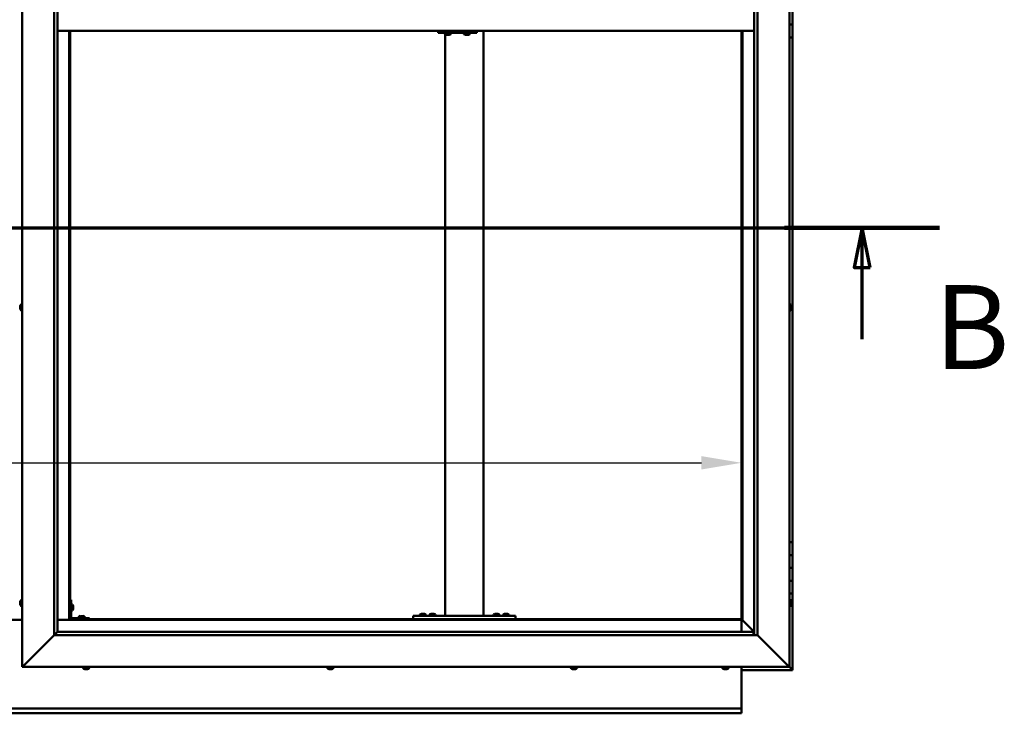
# Model space of a CAD drawing. Units: millimetres. Extents: x -6197 to 24480, y 3036 to 8837.
# Drawn here: x 6456 to 7996, y 3451 to 4536 of the extents above; entities that cross this region are included whole.
import ezdxf

# ---------------------------------------------------------------- set-up
doc = ezdxf.new("R2010")
doc.units = ezdxf.units.MM
doc.header["$LTSCALE"] = 25
doc.linetypes.add('CHAIN', pattern=[0.3543, 0.2362, -0.0295, 0.0591, -0.0295])
for name, color, linetype, lineweight in [('Dimension (ISO)', 7, 'Continuous', 25), ('Section Line (ISO)', 7, 'CHAIN', 70), ('Visible (ISO)', 7, 'Continuous', 50)]:
    doc.layers.add(name, color=color, linetype=linetype, lineweight=lineweight)
doc.styles.add('Label Text (ISO)', font='tahoma.ttf')
doc.styles.add('Note Text (ISO)', font='tahoma.ttf')
doc.dimstyles.new('Default (ISO)', dxfattribs={"dimscale": 25, "dimtxt": 3.5, "dimasz": 2.5, "dimexe": 3.175, "dimexo": 0, "dimgap": 0.762, "dimtad": 1, "dimrnd": 1e-08, "dimzin": 0, "dimtxsty": 'Note Text (ISO)', "dimcen": 0.09, "dimdle": 10, "dimclrd": 256, "dimclre": 256, "dimclrt": 256, "dimazin": 0, "dimtfac": 1.001486, "dimtmove": 0, "dimatfit": 3, "dimfxl": 1, "dimtolj": 1, "dimtzin": 0, "dimlwd": -1, "dimlwe": -1, "dimarcsym": 0})

# ---------------------------------------------------------------- blocks, each defined once
blk = doc.blocks.new('2dTransSection1')
at = {"layer": 'Section Line (ISO)', "linetype": 'CHAIN', "ltscale": 43.183743}
blk.add_line((199.005, 168.417), (315.805, 168.417), dxfattribs=at)
at = {"layer": 'Section Line (ISO)', "linetype": 'Continuous', "lineweight": 140}
blk.add_line((306.105, 168.417), (315.805, 168.417), dxfattribs=at)
at = {"layer": 'Section Line (ISO)', "linetype": 'Continuous'}
for p, q in [((310.955, 168.417), (310.455, 165.917)), ((310.955, 165.917), (310.955, 168.417)), ((311.455, 165.917), (310.955, 168.417)), ((310.455, 165.917), (311.455, 165.917)), ((310.955, 161.451), (310.955, 165.917))]:
    blk.add_line(p, q, dxfattribs=at)
at = {"layer": 'Section Line (ISO)', "linetype": 'Continuous', "flags": 128}
blk.add_lwpolyline([(311.455, 165.917), (310.955, 168.417), (310.455, 165.917), (311.455, 165.917)], dxfattribs=at)
at = {"layer": 'Section Line (ISO)'}
blk.add_solid([(311.455, 165.917), (310.955, 168.417), (310.455, 165.917), (311.455, 165.917)], dxfattribs=at)
at = {"layer": 'Section Line (ISO)', "insert": (315.469, 157.93), "char_height": 5.25, "attachment_point": 7, "style": 'Label Text (ISO)'}
blk.add_mtext('B', dxfattribs=at)
blk = doc.blocks.new('*D14')
at = {"layer": 'Defpoints', "color": 0, "transparency": 16777216}
for p in [(5285.1, 4071.9), (7585.1, 4071.9), (7585.1, 3842.6)]:
    blk.add_point(p, dxfattribs=at)
at = {"layer": 'Dimension (ISO)', "transparency": 16777216}
blk.add_line((5347.6, 3842.6), (7522.6, 3842.6), dxfattribs=at)
for points in [[(5347.6, 3853), (5347.6, 3832.2), (5285.1, 3842.6)], [(7522.6, 3853), (7522.6, 3832.2), (7585.1, 3842.6)]]:
    blk.add_solid(points, dxfattribs=at)
at = {"layer": 'Dimension (ISO)', "transparency": 16777216, "insert": (5947, 3952.8), "char_height": 87.5, "attachment_point": 1, "style": 'Note Text (ISO)'}
blk.add_mtext('\\A1;2300', dxfattribs=at)

msp = doc.modelspace()

# ---------------------------------------------------------------- linework, layer by layer
at = {"layer": 'Visible (ISO)'}
for p, q in [((6460.1, 3523.2), (6460.1, 5573.2)), ((7660.1, 5573.2), (7660.1, 3523.2)), ((6510.1, 3573.2), (6510.1, 5523.2)), ((6515.1, 5518.2), (6515.1, 3578.2)), ((7605.1, 3573.2), (7605.1, 5518.2)), ((7610.1, 5523.2), (7610.1, 3573.2)), ((7665.1, 4548.2), (7665.1, 4528.2)), ((6515.1, 4518.2), (7605.1, 4518.2)), ((6533.6, 4518.2), (6533.6, 3596.7)), ((6535.1, 3598.2), (6535.1, 4518.2)), ((7110.5, 4515.2), (7111, 4515.2)), ((7111, 4518.2), (7111, 4515.2)), ((7111, 4515.2), (7171, 4515.2)), ((7120.9, 4513.3), (7120.9, 4515.2)), ((7130.4, 4513.3), (7130.4, 4515.2)), ((7150.9, 4513.3), (7150.9, 4515.2)), ((7160.4, 4513.3), (7160.4, 4515.2)), ((7171, 4518.2), (7171, 4515.2)), ((7181.8, 3603.2), (7181.8, 4518.2)), ((7585.1, 4518.2), (7585.1, 3598.2)), ((7586.6, 3596.7), (7586.6, 4518.2)), ((7665.1, 4528.2), (7660.1, 4528.2)), ((7660.1, 4528.2), (7665.1, 4528.2)), ((7665.1, 4508.2), (7665.1, 4528.2)), ((7121.8, 3603.2), (7121.8, 4512.6)), ((7123.5, 4512), (7123.5, 4512)), ((7123.5, 4512), (7123.5, 4512)), ((7124.6, 4512), (7123.5, 4512)), ((7124.6, 4512), (7124.8, 4512)), ((7125, 4512), (7124.8, 4512)), ((7126.9, 4512), (7125, 4512)), ((7127.1, 4512), (7126.9, 4512)), ((7127.2, 4512), (7127.1, 4512)), ((7127.1, 4512), (7127.1, 4512)), ((7127.2, 4512), (7127.2, 4512)), ((7127.9, 4512), (7127.2, 4512)), ((7153.5, 4512), (7153.5, 4512)), ((7153.5, 4512), (7153.5, 4512)), ((7154.6, 4512), (7153.5, 4512)), ((7154.6, 4512), (7154.8, 4512)), ((7155, 4512), (7154.8, 4512)), ((7156.8, 4512), (7155, 4512)), ((7157.1, 4512), (7156.8, 4512)), ((7157.2, 4512), (7157.1, 4512)), ((7157.1, 4512), (7157.1, 4512)), ((7157.2, 4512), (7157.2, 4512)), ((7157.9, 4512), (7157.2, 4512)), ((7660.1, 4508.2), (7665.1, 4508.2)), ((7665.1, 3718.2), (7665.1, 4508.2)), ((6456.9, 4087.8), (6456.9, 4087.9)), ((6456.9, 4087.8), (6456.9, 4087.7)), ((6456.9, 4086.3), (6456.9, 4087.7)), ((6456.9, 4085.9), (6456.9, 4086.3)), ((6456.9, 4084.2), (6456.9, 4085.9)), ((6456.9, 4084.1), (6456.9, 4084.2)), ((6456.9, 4084), (6456.9, 4084.1)), ((6456.9, 4084.1), (6456.9, 4084.1)), ((6456.9, 4084), (6456.9, 4083.9)), ((6456.9, 4083.5), (6456.9, 4083.9)), ((6458.3, 4090.5), (6460.1, 4090.5)), ((7662, 4090.5), (7660.1, 4090.5)), ((7663.4, 4087.9), (7663.4, 4087.8)), ((7663.4, 4087.6), (7663.4, 4087.8)), ((7663.4, 4087.6), (7663.4, 4086)), ((7663.4, 4087.6), (7663.4, 4087.6)), ((7663.4, 4085.8), (7663.4, 4086)), ((7663.4, 4085.6), (7663.4, 4084)), ((7663.4, 4084), (7663.4, 4083.9)), ((7663.4, 4083.7), (7663.4, 4083.9)), ((7663.4, 4083.7), (7663.4, 4083.5)), ((6458.3, 4081), (6460.1, 4081)), ((7662, 4081), (7660.1, 4081)), ((7665.1, 3718.2), (7660.1, 3718.2)), ((7665.1, 3718.2), (7665.1, 3698.2)), ((7665.1, 3698.2), (7660.1, 3698.2)), ((7660.1, 3698.2), (7665.1, 3698.2)), ((7665.1, 3678.2), (7665.1, 3698.2)), ((7660.1, 3678.2), (7665.1, 3678.2)), ((7665.1, 3678.2), (7660.1, 3678.2)), ((7665.1, 3678.2), (7665.1, 3678.2)), ((7665.1, 3678.2), (7665.1, 3658.2)), ((7665.1, 3658.2), (7660.1, 3658.2)), ((7660.1, 3658.2), (7665.1, 3658.2)), ((7665.1, 3638.2), (7665.1, 3658.2)), ((7660.1, 3638.2), (7665.1, 3638.2)), ((7665.1, 3518.2), (7665.1, 3638.2)), ((6456.9, 3624.5), (6456.9, 3625.4)), ((6456.9, 3625.4), (6456.9, 3625.4)), ((6456.9, 3622.3), (6456.9, 3624.1)), ((6456.9, 3624.1), (6456.9, 3624.1)), ((6456.9, 3621), (6456.9, 3621.9)), ((6456.9, 3621.9), (6456.9, 3621.9)), ((6458.3, 3628), (6460.1, 3628)), ((6536.6, 3628.2), (6535.1, 3628.2)), ((6536.6, 3628.2), (6536.6, 3601.2)), ((6538.5, 3621), (6536.6, 3621)), ((7662, 3628), (7660.1, 3628)), ((7663.4, 3625.4), (7663.4, 3625.1)), ((7663.4, 3625), (7663.4, 3625.1)), ((7663.4, 3625), (7663.4, 3624.8)), ((7663.4, 3624.8), (7663.4, 3623.2)), ((7663.4, 3623), (7663.4, 3623.2)), ((7663.4, 3623), (7663.4, 3622.7)), ((7663.4, 3622.7), (7663.4, 3621.3)), ((7663.4, 3621.1), (7663.4, 3621.3)), ((7663.4, 3621.1), (7663.4, 3621)), ((6458.3, 3618.5), (6460.1, 3618.5)), ((6538.5, 3611.5), (6536.6, 3611.5)), ((6539.9, 3618.4), (6539.9, 3618.2)), ((6539.9, 3618.1), (6539.9, 3618.2)), ((6539.9, 3618.1), (6539.9, 3618)), ((6539.9, 3618), (6539.9, 3616.4)), ((6539.9, 3616), (6539.9, 3614.4)), ((6539.9, 3614.4), (6539.9, 3614.3)), ((6539.9, 3614.2), (6539.9, 3614.3)), ((6539.9, 3614.2), (6539.9, 3614)), ((7082.1, 3605.1), (7082.1, 3603.2)), ((7084.6, 3606.4), (7085.5, 3606.4)), ((7085.9, 3606.4), (7087.7, 3606.4)), ((7088.1, 3606.4), (7089, 3606.4)), ((7091.6, 3605.1), (7091.6, 3603.2)), ((7097.1, 3605.1), (7097.1, 3603.2)), ((7099.6, 3606.4), (7100.5, 3606.4)), ((7100.9, 3606.4), (7102.7, 3606.4)), ((7103.1, 3606.4), (7104, 3606.4)), ((7106.6, 3605.1), (7106.6, 3603.2)), ((7197.1, 3605.1), (7197.1, 3603.2)), ((7199.6, 3606.4), (7200.5, 3606.4)), ((7200.9, 3606.4), (7202.7, 3606.4)), ((7203.1, 3606.4), (7204, 3606.4)), ((7206.6, 3605.1), (7206.6, 3603.2)), ((7212.1, 3605.1), (7212.1, 3603.2)), ((7214.6, 3606.4), (7215.5, 3606.4)), ((7215.9, 3606.4), (7217.7, 3606.4)), ((7218.1, 3606.4), (7219, 3606.4)), ((7221.6, 3605.1), (7221.6, 3603.2)), ((7662, 3618.5), (7660.1, 3618.5)), ((6460.1, 3596.7), (6410.1, 3596.7)), ((6533.6, 3596.7), (6515.1, 3596.7)), ((6535.1, 3598.2), (6533.6, 3596.7)), ((6533.6, 3596.7), (6535.1, 3598.2)), ((6533.6, 3596.7), (7586.6, 3596.7)), ((7585.1, 3598.2), (6535.1, 3598.2)), ((6565.1, 3599.7), (6538.1, 3599.7)), ((6538.1, 3598.2), (6565.1, 3598.2)), ((6548.4, 3601.6), (6548.4, 3599.7)), ((6550.7, 3598.2), (6550.7, 3598.2)), ((6550.9, 3602.9), (6551.9, 3602.9)), ((6552.2, 3602.9), (6554, 3602.9)), ((6554.4, 3602.9), (6555.3, 3602.9)), ((6555.5, 3598.2), (6555.5, 3598.2)), ((6557.9, 3601.6), (6557.9, 3599.7)), ((6565.1, 3598.2), (6565.1, 3599.7)), ((7071.8, 3598.2), (7071.8, 3603.2)), ((7231.8, 3603.2), (7071.8, 3603.2)), ((7231.8, 3598.2), (7071.8, 3598.2)), ((7084.4, 3598.2), (7084.4, 3598.2)), ((7089.2, 3598.2), (7089.2, 3598.2)), ((7099.4, 3598.2), (7099.4, 3598.2)), ((7104.2, 3598.2), (7104.2, 3598.2)), ((7179.8, 3603.2), (7123.8, 3603.2)), ((7199.4, 3598.2), (7199.4, 3598.2)), ((7204.2, 3598.2), (7204.2, 3598.2)), ((7214.4, 3598.2), (7214.4, 3598.2)), ((7219.2, 3598.2), (7219.2, 3598.2)), ((7231.8, 3598.2), (7231.8, 3603.2)), ((7586.6, 3596.7), (7585.1, 3598.2)), ((7585.1, 3598.2), (7586.6, 3596.7)), ((7585.1, 3596.7), (7585.1, 3578.2)), ((7586.7, 3596.6), (7586.6, 3596.7)), ((7586.6, 3596.7), (7586.7, 3596.6)), ((7605.1, 3578.2), (7586.7, 3596.6)), ((7586.7, 3596.6), (7605.1, 3578.2)), ((6515, 3578.1), (6510.1, 3573.2)), ((6515.1, 3578.2), (6515, 3578.1)), ((6515.1, 3578.2), (7604.1, 3578.2)), ((7604.1, 3578.2), (7604.1, 3578.1)), ((7604.1, 3578.1), (7604.1, 3573.2)), ((6510.1, 3573.2), (6462.6, 3525.7)), ((6462.6, 3525.7), (6510.1, 3573.2)), ((7610.1, 3573.2), (6510.1, 3573.2)), ((7657.6, 3525.7), (7610.1, 3573.2)), ((7610.1, 3573.2), (7657.6, 3525.7)), ((6460.1, 3523.2), (6462.6, 3525.7)), ((6462.6, 3525.7), (6460.1, 3523.2)), ((7660.1, 3523.2), (6460.1, 3523.2)), ((6555.4, 3521.3), (6555.4, 3523.2)), ((6558.5, 3520), (6557.9, 3520)), ((6558.5, 3520), (6558.5, 3520)), ((6558.6, 3520), (6558.5, 3520)), ((6558.8, 3520), (6558.6, 3520)), ((6558.6, 3520), (6558.6, 3520)), ((6560.5, 3520), (6558.8, 3520)), ((6560.9, 3520), (6560.5, 3520)), ((6562.2, 3520), (6560.9, 3520)), ((6562.2, 3520), (6562.3, 3520)), ((6562.3, 3520), (6562.3, 3520)), ((6564.9, 3521.3), (6564.9, 3523.2)), ((6937.4, 3521.3), (6937.4, 3523.2)), ((6940, 3520), (6939.9, 3520)), ((6940, 3520), (6940.1, 3520)), ((6941.4, 3520), (6940.1, 3520)), ((6941.8, 3520), (6941.4, 3520)), ((6943.6, 3520), (6941.8, 3520)), ((6943.7, 3520), (6943.6, 3520)), ((6943.8, 3520), (6943.7, 3520)), ((6943.7, 3520), (6943.7, 3520)), ((6943.8, 3520), (6943.9, 3520)), ((6944.3, 3520), (6943.9, 3520)), ((6946.9, 3521.3), (6946.9, 3523.2)), ((7318.4, 3521.3), (7318.4, 3523.2)), ((7321.4, 3520), (7320.9, 3520)), ((7321.4, 3520), (7321.5, 3520)), ((7321.6, 3520), (7321.5, 3520)), ((7321.7, 3520), (7321.6, 3520)), ((7321.6, 3520), (7321.6, 3520)), ((7323.5, 3520), (7321.7, 3520)), ((7323.9, 3520), (7323.5, 3520)), ((7325.2, 3520), (7323.9, 3520)), ((7325.2, 3520), (7325.3, 3520)), ((7325.3, 3520), (7325.3, 3520)), ((7327.9, 3521.3), (7327.9, 3523.2)), ((7555.4, 3521.3), (7555.4, 3523.2)), ((7557.9, 3520), (7558, 3520)), ((7557.9, 3520), (7557.9, 3520)), ((7559.2, 3520), (7558, 3520)), ((7559.6, 3520), (7559.2, 3520)), ((7561.4, 3520), (7559.6, 3520)), ((7561.6, 3520), (7561.4, 3520)), ((7561.7, 3520), (7561.6, 3520)), ((7561.6, 3520), (7561.6, 3520)), ((7561.7, 3520), (7561.8, 3520)), ((7562.3, 3520), (7561.8, 3520)), ((7564.9, 3521.3), (7564.9, 3523.2)), ((7585.1, 3523.2), (7585.1, 3460.2)), ((7585.1, 3518.2), (7665.1, 3518.2)), ((7657.6, 3525.7), (7660.1, 3523.2)), ((7660.1, 3523.2), (7657.6, 3525.7)), ((7663.5, 3519.8), (7660.1, 3523.2)), ((7660.1, 3523.2), (7663.5, 3519.8)), ((7663.5, 3519.8), (7665.1, 3518.2)), ((7665.1, 3518.2), (7663.5, 3519.8)), ((7665.1, 3518.2), (7665.1, 3518.2)), ((7665.1, 3518.2), (7665.1, 3518.2)), ((7665.1, 3518.2), (7665.1, 3518.2)), ((7665.1, 3518.2), (7665.1, 3518.2)), ((7665.1, 3518.2), (7665.1, 3518.2)), ((7665.1, 3518.2), (7665.1, 3518.2)), ((5285.1, 3458.2), (7585.1, 3458.2)), ((7585.1, 3450.7), (5285.1, 3450.7)), ((7585.1, 3460.2), (7585.1, 3458.2)), ((7585.1, 3451.7), (7585.1, 3458.2)), ((7585.1, 3451.7), (7585.1, 3450.7))]:
    msp.add_line(p, q, dxfattribs=at)
for centre, radius, start, end in [((7121.1, 4513.3), 0.2, 180, 234.3147), ((7125.7, 4519.7), 8, 234.3147, 253.9923), ((7125.7, 4519.7), 8, 286.0077, 305.6853), ((7130.2, 4513.3), 0.2, 305.6853, 0), ((7151.1, 4513.3), 0.2, 180, 234.3147), ((7155.7, 4519.7), 8, 234.3147, 253.9923), ((7155.7, 4519.7), 8, 286.0077, 305.6853), ((7160.2, 4513.3), 0.2, 305.6853, 0), ((6464.6, 4085.7), 8, 144.3147, 163.9923), ((6464.6, 4085.7), 8, 196.0077, 215.6853), ((6458.3, 4090.3), 0.2, 90, 144.3147), ((7662, 4090.3), 0.2, 35.6853, 90), ((7655.7, 4085.7), 8, 16.0077, 35.6853), ((7655.7, 4085.7), 8, 324.3147, 343.9923), ((6458.3, 4081.2), 0.2, 215.6853, 270), ((7662, 4081.2), 0.2, 270, 324.3147), ((6464.6, 3623.2), 8, 144.3147, 163.6659), ((6464.6, 3623.2), 8, 196.3341, 215.6853), ((6458.3, 3627.8), 0.2, 90, 144.3147), ((6538.5, 3620.8), 0.2, 35.6853, 90), ((6532.2, 3616.2), 8, 16.0077, 35.6853), ((7662, 3627.8), 0.2, 35.6853, 90), ((7655.7, 3623.2), 8, 16.0077, 35.6853), ((7655.7, 3623.2), 8, 324.3147, 343.9923), ((6458.3, 3618.7), 0.2, 215.6853, 270), ((6538.5, 3611.7), 0.2, 270, 324.3147), ((6532.2, 3616.2), 8, 324.3147, 343.9923), ((7086.8, 3598.8), 8, 106.3348, 125.6853), ((7082.3, 3605.1), 0.2, 125.6853, 180), ((7086.8, 3598.8), 8, 54.3147, 73.6652), ((7091.4, 3605.1), 0.2, 0, 54.3147), ((7101.8, 3598.8), 8, 106.3348, 125.6853), ((7097.3, 3605.1), 0.2, 125.6853, 180), ((7101.8, 3598.8), 8, 54.3147, 73.6652), ((7106.4, 3605.1), 0.2, 0, 54.3147), ((7201.8, 3598.8), 8, 106.3348, 125.6853), ((7197.3, 3605.1), 0.2, 125.6853, 180), ((7201.8, 3598.8), 8, 54.3147, 73.6652), ((7206.4, 3605.1), 0.2, 0, 54.3147), ((7216.8, 3598.8), 8, 106.3348, 125.6853), ((7212.3, 3605.1), 0.2, 125.6853, 180), ((7216.8, 3598.8), 8, 54.3147, 73.6652), ((7221.4, 3605.1), 0.2, 0, 54.3147), ((7662, 3618.7), 0.2, 270, 324.3147), ((6538.1, 3601.2), 3, 180, 270), ((6538.1, 3601.2), 1.5, 180, 270), ((6548.6, 3601.6), 0.2, 125.6853, 180), ((6553.1, 3595.3), 8, 106.3348, 125.6853), ((6553.1, 3595.3), 8, 54.3147, 73.6652), ((6557.7, 3601.6), 0.2, 0, 54.3147), ((6555.6, 3521.3), 0.2, 180, 234.3147), ((6560.1, 3527.7), 8, 234.3147, 253.9923), ((6560.1, 3527.7), 8, 286.0077, 305.6853), ((6564.7, 3521.3), 0.2, 305.6853, 0), ((6937.6, 3521.3), 0.2, 180, 234.3147), ((6942.1, 3527.7), 8, 234.3147, 253.9923), ((6942.1, 3527.7), 8, 286.0077, 305.6853), ((6946.7, 3521.3), 0.2, 305.6853, 0), ((7318.6, 3521.3), 0.2, 180, 234.3147), ((7323.1, 3527.7), 8, 234.3147, 253.9923), ((7323.1, 3527.7), 8, 286.0077, 305.6853), ((7327.7, 3521.3), 0.2, 305.6853, 0), ((7555.6, 3521.3), 0.2, 180, 234.3147), ((7560.1, 3527.7), 8, 234.3147, 253.9923), ((7560.1, 3527.7), 8, 286.0077, 305.6853), ((7564.7, 3521.3), 0.2, 305.6853, 0)]:
    msp.add_arc(centre, radius, start, end, dxfattribs=at)
msp.add_ellipse((7110.5, 4521.2), major_axis=(0, -6), ratio=0.019381, start_param=5.235988, end_param=6.283185, dxfattribs=at)
for points, knots in [([(7123.5, 4512), (7123.5, 4512), (7123.4, 4512), (7123.4, 4512), (7123.5, 4512), (7123.5, 4512), (7123.5, 4512), (7123.5, 4512)], [0.17438702, 0.17438702, 0.17438702, 0.17438702, 0.18896797, 0.18896797, 0.20586323, 0.20586323, 0.21737852, 0.21737852, 0.21737852, 0.21737852]), ([(7124.6, 4512), (7124.7, 4512), (7124.7, 4512), (7124.8, 4512), (7124.9, 4512), (7125, 4512), (7125, 4512), (7125, 4512)], [0.17438702, 0.17438702, 0.17438702, 0.17438702, 0.18896797, 0.18896797, 0.20586323, 0.20586323, 0.21737852, 0.21737852, 0.21737852, 0.21737852]), ([(7126.9, 4512), (7126.9, 4512), (7127, 4512), (7127, 4512), (7127.1, 4512), (7127.2, 4512), (7127.2, 4512), (7127.2, 4512)], [0.17438702, 0.17438702, 0.17438702, 0.17438702, 0.18896797, 0.18896797, 0.20586323, 0.20586323, 0.21737852, 0.21737852, 0.21737852, 0.21737852]), ([(7153.5, 4512), (7153.4, 4512), (7153.4, 4512), (7153.4, 4512), (7153.4, 4512), (7153.5, 4512), (7153.5, 4512), (7153.5, 4512)], [0.17438702, 0.17438702, 0.17438702, 0.17438702, 0.18896797, 0.18896797, 0.20586323, 0.20586323, 0.21737852, 0.21737852, 0.21737852, 0.21737852]), ([(7154.6, 4512), (7154.7, 4512), (7154.7, 4512), (7154.8, 4512), (7154.9, 4512), (7155, 4512), (7155, 4512), (7155, 4512)], [0.17438702, 0.17438702, 0.17438702, 0.17438702, 0.18896797, 0.18896797, 0.20586323, 0.20586323, 0.21737852, 0.21737852, 0.21737852, 0.21737852]), ([(7156.8, 4512), (7156.9, 4512), (7156.9, 4512), (7157, 4512), (7157.1, 4512), (7157.1, 4512), (7157.2, 4512), (7157.2, 4512)], [0.17438702, 0.17438702, 0.17438702, 0.17438702, 0.18896797, 0.18896797, 0.20586323, 0.20586323, 0.21737852, 0.21737852, 0.21737852, 0.21737852]), ([(6456.9, 4087.8), (6456.9, 4087.9), (6456.9, 4087.9), (6456.9, 4087.8), (6456.9, 4087.8), (6456.9, 4087.8), (6456.9, 4087.7), (6456.9, 4087.7)], [0.17438702, 0.17438702, 0.17438702, 0.17438702, 0.18896797, 0.18896797, 0.20586323, 0.20586323, 0.21737851, 0.21737851, 0.21737851, 0.21737851]), ([(6456.9, 4086.3), (6456.9, 4086.3), (6456.9, 4086.2), (6456.9, 4086.1), (6456.9, 4086.1), (6456.9, 4086), (6456.9, 4085.9), (6456.9, 4085.9)], [0.17438702, 0.17438702, 0.17438702, 0.17438702, 0.18896797, 0.18896797, 0.20586323, 0.20586323, 0.21737851, 0.21737851, 0.21737851, 0.21737851]), ([(6456.9, 4084.2), (6456.9, 4084.1), (6456.9, 4084.1), (6456.9, 4084), (6456.9, 4084), (6456.9, 4083.9), (6456.9, 4083.9), (6456.9, 4083.9)], [0.17438702, 0.17438702, 0.17438702, 0.17438702, 0.18896797, 0.18896797, 0.20586323, 0.20586323, 0.21737852, 0.21737852, 0.21737852, 0.21737852]), ([(7663.4, 4087.6), (7663.4, 4087.6), (7663.4, 4087.6), (7663.4, 4087.7), (7663.4, 4087.7), (7663.4, 4087.7), (7663.4, 4087.8), (7663.4, 4087.8)], [0.17438702, 0.17438702, 0.17438702, 0.17438702, 0.18896797, 0.18896797, 0.20586323, 0.20586323, 0.21737852, 0.21737852, 0.21737852, 0.21737852]), ([(7663.4, 4085.6), (7663.4, 4085.6), (7663.4, 4085.7), (7663.4, 4085.8), (7663.4, 4085.9), (7663.4, 4085.9), (7663.4, 4086), (7663.4, 4086)], [0.17438702, 0.17438702, 0.17438702, 0.17438702, 0.18896797, 0.18896797, 0.20586323, 0.20586323, 0.21737851, 0.21737851, 0.21737851, 0.21737851]), ([(7663.4, 4083.7), (7663.4, 4083.7), (7663.4, 4083.8), (7663.4, 4083.8), (7663.4, 4083.8), (7663.4, 4083.9), (7663.4, 4083.9), (7663.4, 4084)], [0.17438702, 0.17438702, 0.17438702, 0.17438702, 0.18896797, 0.18896797, 0.20586323, 0.20586323, 0.21737851, 0.21737851, 0.21737851, 0.21737851]), ([(6456.9, 3625.4), (6456.9, 3625.4), (6456.9, 3625.4), (6456.9, 3625.5), (6456.9, 3625.5), (6456.9, 3625.4), (6456.9, 3625.4), (6456.9, 3625.4)], [0.17438702, 0.17438702, 0.17438702, 0.17438702, 0.18896797, 0.18896797, 0.20586323, 0.20586323, 0.21737852, 0.21737852, 0.21737852, 0.21737852]), ([(6456.9, 3624.5), (6456.9, 3624.4), (6456.9, 3624.4), (6456.9, 3624.3), (6456.9, 3624.3), (6456.9, 3624.2), (6456.9, 3624.1), (6456.9, 3624.1)], [0.17438702, 0.17438702, 0.17438702, 0.17438702, 0.18896797, 0.18896797, 0.20586323, 0.20586323, 0.21737851, 0.21737851, 0.21737851, 0.21737851]), ([(6456.9, 3624.1), (6456.9, 3624.2), (6456.9, 3624.2), (6456.9, 3624.3), (6456.9, 3624.3), (6456.9, 3624.3)], [0.17438702, 0.17438702, 0.17438702, 0.17438702, 0.18896797, 0.18896797, 0.19470305, 0.19470305, 0.19470305, 0.19470305]), ([(6456.9, 3622.3), (6456.9, 3622.2), (6456.9, 3622.2), (6456.9, 3622.1), (6456.9, 3622), (6456.9, 3622), (6456.9, 3621.9), (6456.9, 3621.9)], [0.17438702, 0.17438702, 0.17438702, 0.17438702, 0.18896797, 0.18896797, 0.20586323, 0.20586323, 0.21737851, 0.21737851, 0.21737851, 0.21737851]), ([(6456.9, 3621.9), (6456.9, 3622), (6456.9, 3622), (6456.9, 3622), (6456.9, 3622.1), (6456.9, 3622.1)], [0.17438702, 0.17438702, 0.17438702, 0.17438702, 0.18896797, 0.18896797, 0.19470305, 0.19470305, 0.19470305, 0.19470305]), ([(6456.9, 3621), (6456.9, 3621), (6456.9, 3621), (6456.9, 3621), (6456.9, 3621), (6456.9, 3621)], [0.17438702, 0.17438702, 0.17438702, 0.17438702, 0.18896797, 0.18896797, 0.19470305, 0.19470305, 0.19470305, 0.19470305]), ([(7663.4, 3624.8), (7663.4, 3624.9), (7663.4, 3624.9), (7663.4, 3625), (7663.4, 3625), (7663.4, 3625.1), (7663.4, 3625.1), (7663.4, 3625.1)], [0.17438702, 0.17438702, 0.17438702, 0.17438702, 0.18896797, 0.18896797, 0.20586323, 0.20586323, 0.21737852, 0.21737852, 0.21737852, 0.21737852]), ([(7663.4, 3622.7), (7663.4, 3622.8), (7663.4, 3622.8), (7663.4, 3622.9), (7663.4, 3623), (7663.4, 3623.1), (7663.4, 3623.1), (7663.4, 3623.2)], [0.17438702, 0.17438702, 0.17438702, 0.17438702, 0.18896797, 0.18896797, 0.20586323, 0.20586323, 0.21737851, 0.21737851, 0.21737851, 0.21737851]), ([(7663.4, 3621.1), (7663.4, 3621.1), (7663.4, 3621.1), (7663.4, 3621.1), (7663.4, 3621.2), (7663.4, 3621.2), (7663.4, 3621.2), (7663.4, 3621.3)], [0.17438702, 0.17438702, 0.17438702, 0.17438702, 0.18896797, 0.18896797, 0.20586323, 0.20586323, 0.21737851, 0.21737851, 0.21737851, 0.21737851]), ([(6539.9, 3618), (6539.9, 3618), (6539.9, 3618.1), (6539.9, 3618.1), (6539.9, 3618.2), (6539.9, 3618.2), (6539.9, 3618.2), (6539.9, 3618.2)], [0.17438702, 0.17438702, 0.17438702, 0.17438702, 0.18896797, 0.18896797, 0.20586323, 0.20586323, 0.21737852, 0.21737852, 0.21737852, 0.21737852]), ([(6539.9, 3616), (6539.9, 3616), (6539.9, 3616.1), (6539.9, 3616.2), (6539.9, 3616.2), (6539.9, 3616.3), (6539.9, 3616.4), (6539.9, 3616.4)], [0.17438702, 0.17438702, 0.17438702, 0.17438702, 0.18896797, 0.18896797, 0.20586323, 0.20586323, 0.21737852, 0.21737852, 0.21737852, 0.21737852]), ([(6539.9, 3614.2), (6539.9, 3614.2), (6539.9, 3614.2), (6539.9, 3614.2), (6539.9, 3614.3), (6539.9, 3614.3), (6539.9, 3614.4), (6539.9, 3614.4)], [0.17438702, 0.17438702, 0.17438702, 0.17438702, 0.18896797, 0.18896797, 0.20586323, 0.20586323, 0.21737851, 0.21737851, 0.21737851, 0.21737851]), ([(7084.6, 3606.4), (7084.6, 3606.4), (7084.6, 3606.4), (7084.6, 3606.4), (7084.6, 3606.4), (7084.6, 3606.4)], [0.17438702, 0.17438702, 0.17438702, 0.17438702, 0.18896797, 0.18896797, 0.19569168, 0.19569168, 0.19569168, 0.19569168]), ([(7085.9, 3606.4), (7085.8, 3606.4), (7085.8, 3606.4), (7085.7, 3606.4), (7085.6, 3606.4), (7085.6, 3606.4), (7085.5, 3606.4), (7085.5, 3606.4)], [0.17438702, 0.17438702, 0.17438702, 0.17438702, 0.18896797, 0.18896797, 0.20586323, 0.20586323, 0.21737852, 0.21737852, 0.21737852, 0.21737852]), ([(7088.1, 3606.4), (7088.1, 3606.4), (7088, 3606.4), (7087.9, 3606.4), (7087.9, 3606.4), (7087.8, 3606.4), (7087.8, 3606.4), (7087.7, 3606.4)], [0.17438702, 0.17438702, 0.17438702, 0.17438702, 0.18896797, 0.18896797, 0.20586323, 0.20586323, 0.21737852, 0.21737852, 0.21737852, 0.21737852]), ([(7089.1, 3606.4), (7089.1, 3606.4), (7089, 3606.4), (7089, 3606.4), (7089, 3606.4), (7089, 3606.4)], [0.19569168, 0.19569168, 0.19569168, 0.19569168, 0.20586323, 0.20586323, 0.21737852, 0.21737852, 0.21737852, 0.21737852]), ([(7099.6, 3606.4), (7099.6, 3606.4), (7099.6, 3606.4), (7099.6, 3606.4), (7099.6, 3606.4), (7099.6, 3606.4)], [0.17438702, 0.17438702, 0.17438702, 0.17438702, 0.18896797, 0.18896797, 0.19569168, 0.19569168, 0.19569168, 0.19569168]), ([(7100.9, 3606.4), (7100.8, 3606.4), (7100.8, 3606.4), (7100.7, 3606.4), (7100.6, 3606.4), (7100.6, 3606.4), (7100.5, 3606.4), (7100.5, 3606.4)], [0.17438702, 0.17438702, 0.17438702, 0.17438702, 0.18896797, 0.18896797, 0.20586323, 0.20586323, 0.21737852, 0.21737852, 0.21737852, 0.21737852]), ([(7103.1, 3606.4), (7103.1, 3606.4), (7103, 3606.4), (7102.9, 3606.4), (7102.9, 3606.4), (7102.8, 3606.4), (7102.8, 3606.4), (7102.7, 3606.4)], [0.17438702, 0.17438702, 0.17438702, 0.17438702, 0.18896797, 0.18896797, 0.20586323, 0.20586323, 0.21737852, 0.21737852, 0.21737852, 0.21737852]), ([(7104.1, 3606.4), (7104.1, 3606.4), (7104, 3606.4), (7104, 3606.4), (7104, 3606.4), (7104, 3606.4)], [0.19569168, 0.19569168, 0.19569168, 0.19569168, 0.20586323, 0.20586323, 0.21737852, 0.21737852, 0.21737852, 0.21737852]), ([(7199.6, 3606.4), (7199.6, 3606.4), (7199.6, 3606.4), (7199.6, 3606.4), (7199.6, 3606.4), (7199.6, 3606.4)], [0.17438702, 0.17438702, 0.17438702, 0.17438702, 0.18896797, 0.18896797, 0.19569168, 0.19569168, 0.19569168, 0.19569168]), ([(7200.9, 3606.4), (7200.8, 3606.4), (7200.8, 3606.4), (7200.7, 3606.4), (7200.6, 3606.4), (7200.6, 3606.4), (7200.5, 3606.4), (7200.5, 3606.4)], [0.17438702, 0.17438702, 0.17438702, 0.17438702, 0.18896797, 0.18896797, 0.20586323, 0.20586323, 0.21737852, 0.21737852, 0.21737852, 0.21737852]), ([(7203.1, 3606.4), (7203.1, 3606.4), (7203, 3606.4), (7202.9, 3606.4), (7202.9, 3606.4), (7202.8, 3606.4), (7202.8, 3606.4), (7202.7, 3606.4)], [0.17438702, 0.17438702, 0.17438702, 0.17438702, 0.18896797, 0.18896797, 0.20586323, 0.20586323, 0.21737852, 0.21737852, 0.21737852, 0.21737852]), ([(7204.1, 3606.4), (7204.1, 3606.4), (7204, 3606.4), (7204, 3606.4), (7204, 3606.4), (7204, 3606.4)], [0.19569168, 0.19569168, 0.19569168, 0.19569168, 0.20586323, 0.20586323, 0.21737852, 0.21737852, 0.21737852, 0.21737852]), ([(7214.6, 3606.4), (7214.6, 3606.4), (7214.6, 3606.4), (7214.6, 3606.4), (7214.6, 3606.4), (7214.6, 3606.4)], [0.17438702, 0.17438702, 0.17438702, 0.17438702, 0.18896797, 0.18896797, 0.19569168, 0.19569168, 0.19569168, 0.19569168]), ([(7215.9, 3606.4), (7215.8, 3606.4), (7215.8, 3606.4), (7215.7, 3606.4), (7215.6, 3606.4), (7215.6, 3606.4), (7215.5, 3606.4), (7215.5, 3606.4)], [0.17438702, 0.17438702, 0.17438702, 0.17438702, 0.18896797, 0.18896797, 0.20586323, 0.20586323, 0.21737852, 0.21737852, 0.21737852, 0.21737852]), ([(7218.1, 3606.4), (7218.1, 3606.4), (7218, 3606.4), (7217.9, 3606.4), (7217.9, 3606.4), (7217.8, 3606.4), (7217.8, 3606.4), (7217.7, 3606.4)], [0.17438702, 0.17438702, 0.17438702, 0.17438702, 0.18896797, 0.18896797, 0.20586323, 0.20586323, 0.21737852, 0.21737852, 0.21737852, 0.21737852]), ([(7219.1, 3606.4), (7219.1, 3606.4), (7219, 3606.4), (7219, 3606.4), (7219, 3606.4), (7219, 3606.4)], [0.19569168, 0.19569168, 0.19569168, 0.19569168, 0.20586323, 0.20586323, 0.21737852, 0.21737852, 0.21737852, 0.21737852]), ([(6550.9, 3602.9), (6550.9, 3602.9), (6550.9, 3602.9), (6550.9, 3602.9), (6550.9, 3602.9), (6550.9, 3602.9)], [0.17438702, 0.17438702, 0.17438702, 0.17438702, 0.18896797, 0.18896797, 0.19569168, 0.19569168, 0.19569168, 0.19569168]), ([(6552.2, 3602.9), (6552.2, 3602.9), (6552.1, 3602.9), (6552, 3602.9), (6552, 3602.9), (6551.9, 3602.9), (6551.9, 3602.9), (6551.9, 3602.9)], [0.17438702, 0.17438702, 0.17438702, 0.17438702, 0.18896797, 0.18896797, 0.20586323, 0.20586323, 0.21737851, 0.21737851, 0.21737851, 0.21737851]), ([(6554.4, 3602.9), (6554.4, 3602.9), (6554.4, 3602.9), (6554.3, 3602.9), (6554.2, 3602.9), (6554.1, 3602.9), (6554.1, 3602.9), (6554, 3602.9)], [0.17438702, 0.17438702, 0.17438702, 0.17438702, 0.18896797, 0.18896797, 0.20586323, 0.20586323, 0.21737851, 0.21737851, 0.21737851, 0.21737851]), ([(6555.4, 3602.9), (6555.4, 3602.9), (6555.4, 3602.9), (6555.4, 3602.9), (6555.4, 3602.9), (6555.3, 3602.9)], [0.19569168, 0.19569168, 0.19569168, 0.19569168, 0.20586323, 0.20586323, 0.21737852, 0.21737852, 0.21737852, 0.21737852]), ([(6558.5, 3520), (6558.5, 3520), (6558.5, 3520), (6558.6, 3520), (6558.6, 3520), (6558.7, 3520), (6558.7, 3520), (6558.8, 3520)], [0.17438702, 0.17438702, 0.17438702, 0.17438702, 0.18896797, 0.18896797, 0.20586323, 0.20586323, 0.21737852, 0.21737852, 0.21737852, 0.21737852]), ([(6560.5, 3520), (6560.6, 3520), (6560.6, 3520), (6560.7, 3520), (6560.8, 3520), (6560.9, 3520), (6560.9, 3520), (6560.9, 3520)], [0.17438702, 0.17438702, 0.17438702, 0.17438702, 0.18896797, 0.18896797, 0.20586323, 0.20586323, 0.21737852, 0.21737852, 0.21737852, 0.21737852]), ([(6562.2, 3520), (6562.2, 3520), (6562.3, 3520), (6562.3, 3520), (6562.3, 3520), (6562.3, 3520), (6562.3, 3520), (6562.3, 3520)], [0.17438702, 0.17438702, 0.17438702, 0.17438702, 0.18896797, 0.18896797, 0.20586323, 0.20586323, 0.21737852, 0.21737852, 0.21737852, 0.21737852]), ([(6940, 3520), (6940, 3520), (6940, 3520), (6940, 3520), (6940, 3520), (6940, 3520), (6940.1, 3520), (6940.1, 3520)], [0.17438702, 0.17438702, 0.17438702, 0.17438702, 0.18896797, 0.18896797, 0.20586323, 0.20586323, 0.21737852, 0.21737852, 0.21737852, 0.21737852]), ([(6941.4, 3520), (6941.4, 3520), (6941.5, 3520), (6941.6, 3520), (6941.7, 3520), (6941.8, 3520), (6941.8, 3520), (6941.8, 3520)], [0.17438702, 0.17438702, 0.17438702, 0.17438702, 0.18896797, 0.18896797, 0.20586323, 0.20586323, 0.21737852, 0.21737852, 0.21737852, 0.21737852]), ([(6943.6, 3520), (6943.6, 3520), (6943.7, 3520), (6943.8, 3520), (6943.8, 3520), (6943.8, 3520), (6943.9, 3520), (6943.9, 3520)], [0.17438702, 0.17438702, 0.17438702, 0.17438702, 0.18896797, 0.18896797, 0.20586323, 0.20586323, 0.21737851, 0.21737851, 0.21737851, 0.21737851]), ([(7321.4, 3520), (7321.4, 3520), (7321.4, 3520), (7321.5, 3520), (7321.6, 3520), (7321.6, 3520), (7321.7, 3520), (7321.7, 3520)], [0.17438702, 0.17438702, 0.17438702, 0.17438702, 0.18896797, 0.18896797, 0.20586323, 0.20586323, 0.21737852, 0.21737852, 0.21737852, 0.21737852]), ([(7323.5, 3520), (7323.5, 3520), (7323.6, 3520), (7323.7, 3520), (7323.7, 3520), (7323.8, 3520), (7323.8, 3520), (7323.9, 3520)], [0.17438702, 0.17438702, 0.17438702, 0.17438702, 0.18896797, 0.18896797, 0.20586323, 0.20586323, 0.21737852, 0.21737852, 0.21737852, 0.21737852]), ([(7325.2, 3520), (7325.2, 3520), (7325.3, 3520), (7325.3, 3520), (7325.3, 3520), (7325.3, 3520), (7325.3, 3520), (7325.3, 3520)], [0.17438702, 0.17438702, 0.17438702, 0.17438702, 0.18896797, 0.18896797, 0.20586323, 0.20586323, 0.21737852, 0.21737852, 0.21737852, 0.21737852]), ([(7557.9, 3520), (7557.9, 3520), (7557.9, 3520), (7557.9, 3520), (7557.9, 3520), (7558, 3520), (7558, 3520), (7558, 3520)], [0.17438702, 0.17438702, 0.17438702, 0.17438702, 0.18896797, 0.18896797, 0.20586323, 0.20586323, 0.21737852, 0.21737852, 0.21737852, 0.21737852]), ([(7559.2, 3520), (7559.3, 3520), (7559.3, 3520), (7559.4, 3520), (7559.5, 3520), (7559.6, 3520), (7559.6, 3520), (7559.6, 3520)], [0.17438702, 0.17438702, 0.17438702, 0.17438702, 0.18896797, 0.18896797, 0.20586323, 0.20586323, 0.21737852, 0.21737852, 0.21737852, 0.21737852]), ([(7561.4, 3520), (7561.5, 3520), (7561.5, 3520), (7561.6, 3520), (7561.7, 3520), (7561.7, 3520), (7561.7, 3520), (7561.8, 3520)], [0.17438702, 0.17438702, 0.17438702, 0.17438702, 0.18896797, 0.18896797, 0.20586323, 0.20586323, 0.21737852, 0.21737852, 0.21737852, 0.21737852])]:
    msp.add_open_spline(points, degree=3, knots=knots, dxfattribs=at)
msp.add_open_spline([(7663.4, 4085.8), (7663.4, 4085.8), (7663.4, 4085.7), (7663.4, 4085.7)], degree=3, dxfattribs=at)

# ---------------------------------------------------------------- block references
at = {"layer": 'Section Line (ISO)', "xscale": 25, "yscale": 25, "zscale": 25}
msp.add_blockref('2dTransSection1', (0, 0), dxfattribs=at)

# ---------------------------------------------------------------- dimensions: what is measured, and where the dimension line sits
at = {"layer": 'Dimension (ISO)'}
dim = msp.add_linear_dim(base=(7585.1, 3842.6), p1=(5285.1, 4071.9), p2=(7585.1, 4071.9), dimstyle='Default (ISO)', override={"dimgap": 0.762, "dimdec": 0, "dimse1": 1, "dimse2": 1, "dimtol": 0, "dimlim": 0, "dimtp": 0, "dimtm": 0, "dimtdec": 2, "dimtofl": 0, "dimatfit": 1}, dxfattribs=at)
dim.commit()
dim.dimension.update_dxf_attribs({"geometry": '*D14', "text_midpoint": (6072.7, 3842.6), "dimtype": 160})

doc.saveas('drawing.dxf')
